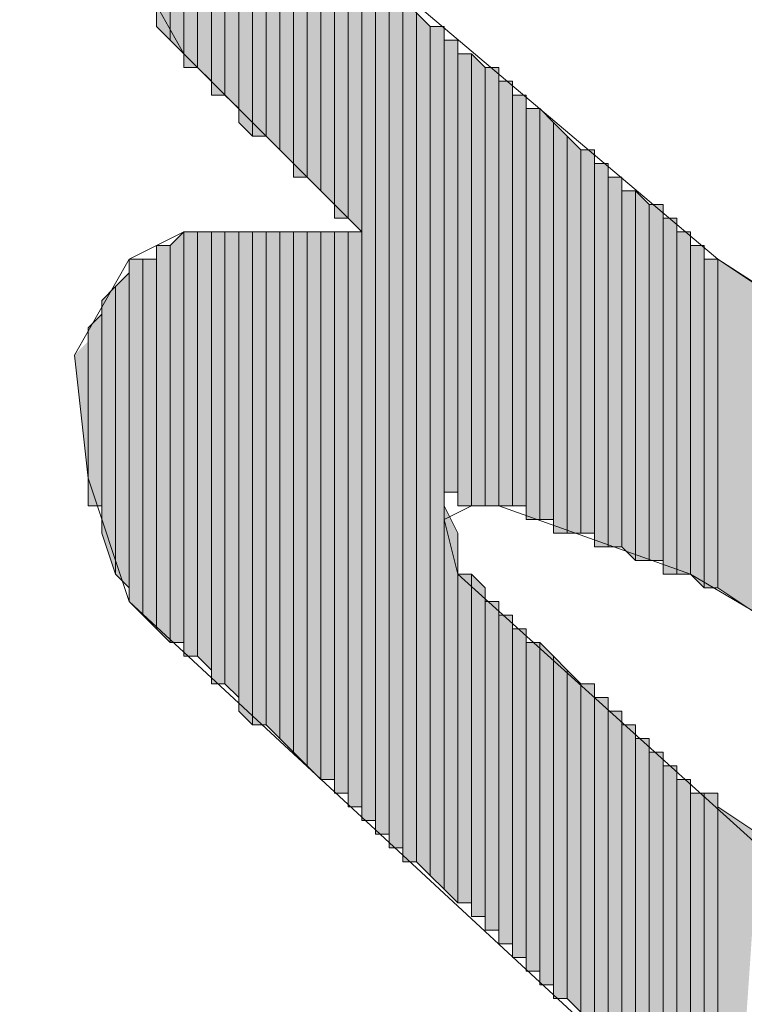
# Model space of a CAD drawing. Units: inches. Extents: x 0.8 to 20.2, y 1.1 to 28.6.
# Drawn here: x 1.3 to 1.4, y 7.2 to 7.4 of the extents above; entities that cross this region are included whole.
import ezdxf

# ---------------------------------------------------------------- set-up
doc = ezdxf.new("R2010")
doc.units = ezdxf.units.IN
doc.header["$MEASUREMENT"] = 0
doc.layers.add('Layer 1', color=7, linetype='Continuous')

msp = doc.modelspace()

# ---------------------------------------------------------------- hatches: boundary and pattern name
at = {"layer": 'Layer 1', "true_color": 0xffffff}
for points in [[(1.35467, 7.43656), (1.35255, 7.43656), (1.35255, 7.35401)], [(1.35467, 7.43656), (1.35467, 7.35189), (1.35255, 7.35401)], [(1.35678, 7.43656), (1.35467, 7.43656), (1.35467, 7.35189)], [(1.35678, 7.43656), (1.35678, 7.34977), (1.35467, 7.35189)], [(1.3589, 7.43656), (1.35678, 7.43656), (1.35678, 7.34766)], [(1.3589, 7.43656), (1.3589, 7.34766), (1.35678, 7.34766)], [(1.36102, 7.43656), (1.3589, 7.43656), (1.3589, 7.34766)], [(1.36102, 7.43656), (1.36102, 7.34554), (1.3589, 7.34766)], [(1.36313, 7.43656), (1.36102, 7.43656), (1.36102, 7.34342)], [(1.36313, 7.43656), (1.36313, 7.34342), (1.36102, 7.34342)], [(1.36525, 7.43656), (1.36313, 7.43656), (1.36313, 7.34342)], [(1.36525, 7.43656), (1.36525, 7.34131), (1.36313, 7.34342)], [(1.36737, 7.43656), (1.36525, 7.43656), (1.36525, 7.33919)], [(1.36737, 7.43656), (1.36737, 7.33707), (1.36525, 7.33919)], [(1.36948, 7.43656), (1.36737, 7.43656), (1.36737, 7.33707)], [(1.36948, 7.43656), (1.36948, 7.33707), (1.36737, 7.33707)], [(1.3716, 7.43656), (1.36948, 7.43656), (1.36948, 7.33707)], [(1.3716, 7.43656), (1.3716, 7.33496), (1.36948, 7.33707)], [(1.37372, 7.43656), (1.3716, 7.43656), (1.3716, 7.33496)], [(1.37372, 7.43656), (1.37372, 7.33284), (1.3716, 7.33496)], [(1.37583, 7.43656), (1.37372, 7.43656), (1.37372, 7.33072)], [(1.37583, 7.43656), (1.37583, 7.33072), (1.37372, 7.33072)], [(1.37795, 7.43656), (1.37583, 7.43656), (1.37583, 7.33072)], [(1.37795, 7.43656), (1.37795, 7.32861), (1.37583, 7.33072)], [(1.38007, 7.37306), (1.37795, 7.37306), (1.37795, 7.32861)], [(1.38007, 7.37306), (1.38007, 7.32649), (1.37795, 7.32861)], [(1.38218, 7.36882), (1.38007, 7.36882), (1.38007, 7.32437)], [(1.38218, 7.36882), (1.38218, 7.32437), (1.38007, 7.32437)], [(1.3843, 7.36459), (1.38218, 7.36459), (1.38218, 7.32437)], [(1.3843, 7.36459), (1.3843, 7.32226), (1.38218, 7.32437)], [(1.38642, 7.36247), (1.3843, 7.36247), (1.3843, 7.23124)], [(1.38642, 7.36247), (1.38642, 7.23124), (1.3843, 7.23124)], [(1.38853, 7.36036), (1.38642, 7.36036), (1.38642, 7.22912)], [(1.38853, 7.36036), (1.38853, 7.22912), (1.38642, 7.22912)], [(1.39065, 7.35824), (1.38853, 7.36036), (1.38853, 7.22701)], [(1.39065, 7.35824), (1.39065, 7.22701), (1.38853, 7.22701)], [(1.39277, 7.35612), (1.39065, 7.35824), (1.39065, 7.22489)], [(1.39277, 7.35612), (1.39277, 7.22489), (1.39065, 7.22489)], [(1.39488, 7.35401), (1.39277, 7.35612), (1.39277, 7.22489)], [(1.39488, 7.35401), (1.39488, 7.22277), (1.39277, 7.22489)], [(1.397, 7.35401), (1.39488, 7.35401), (1.39488, 7.22277)], [(1.397, 7.35401), (1.397, 7.22066), (1.39488, 7.22277)], [(1.39912, 7.35189), (1.397, 7.35189), (1.397, 7.28204)], [(1.39912, 7.35189), (1.39912, 7.28204), (1.397, 7.28204)], [(1.40123, 7.34977), (1.39912, 7.34977), (1.39912, 7.27992)], [(1.40123, 7.34977), (1.40123, 7.27992), (1.39912, 7.27992)], [(1.40335, 7.34766), (1.40123, 7.34977), (1.40123, 7.27992)], [(1.40335, 7.34766), (1.40335, 7.27992), (1.40123, 7.27992)], [(1.40547, 7.34766), (1.40335, 7.34766), (1.40335, 7.27992)], [(1.40547, 7.34766), (1.40547, 7.27992), (1.40335, 7.27992)], [(1.40758, 7.34554), (1.40547, 7.34554), (1.40547, 7.27992)], [(1.40758, 7.34554), (1.40758, 7.27992), (1.40547, 7.27992)], [(1.4097, 7.34342), (1.40758, 7.34342), (1.40758, 7.27992)], [(1.4097, 7.34342), (1.4097, 7.27992), (1.40758, 7.27992)], [(1.41182, 7.34131), (1.4097, 7.34131), (1.4097, 7.27781)], [(1.41182, 7.34131), (1.41182, 7.27781), (1.4097, 7.27781)], [(1.41393, 7.33919), (1.41182, 7.34131), (1.41182, 7.27781)], [(1.41393, 7.33919), (1.41393, 7.27781), (1.41182, 7.27781)], [(1.41605, 7.33707), (1.41393, 7.33919), (1.41393, 7.27569)], [(1.41605, 7.33707), (1.41605, 7.27569), (1.41393, 7.27569)], [(1.41817, 7.33496), (1.41605, 7.33707), (1.41605, 7.27569)], [(1.41817, 7.33496), (1.41817, 7.27569), (1.41605, 7.27569)], [(1.42028, 7.33496), (1.41817, 7.33496), (1.41817, 7.27569)], [(1.42028, 7.33496), (1.42028, 7.27569), (1.41817, 7.27569)], [(1.4224, 7.33284), (1.42028, 7.33284), (1.42028, 7.27357)], [(1.4224, 7.33284), (1.4224, 7.27357), (1.42028, 7.27357)], [(1.42452, 7.33072), (1.4224, 7.33072), (1.4224, 7.27357)], [(1.42452, 7.33072), (1.42452, 7.27357), (1.4224, 7.27357)], [(1.42663, 7.32861), (1.42452, 7.32861), (1.42452, 7.27357)], [(1.42663, 7.32861), (1.42663, 7.27146), (1.42452, 7.27357)], [(1.42875, 7.32649), (1.42663, 7.32861), (1.42663, 7.27146)], [(1.42875, 7.32649), (1.42875, 7.27146), (1.42663, 7.27146)], [(1.43087, 7.32649), (1.42875, 7.32649), (1.42875, 7.27146)], [(1.43087, 7.32649), (1.43087, 7.27146), (1.42875, 7.27146)], [(1.43298, 7.32437), (1.43087, 7.32437), (1.43087, 7.26934)], [(1.43298, 7.32437), (1.43298, 7.26934), (1.43087, 7.26934)], [(1.35678, 7.32226), (1.35467, 7.32014), (1.35467, 7.25876)], [(1.35678, 7.32226), (1.35678, 7.25876), (1.35467, 7.25876)], [(1.3589, 7.32226), (1.35678, 7.32226), (1.35678, 7.25664)], [(1.3589, 7.32226), (1.3589, 7.25664), (1.35678, 7.25664)], [(1.36102, 7.32226), (1.3589, 7.32226), (1.3589, 7.25664)], [(1.36102, 7.32226), (1.36102, 7.25452), (1.3589, 7.25664)], [(1.36313, 7.32226), (1.36102, 7.32226), (1.36102, 7.25241)], [(1.36313, 7.32226), (1.36313, 7.25241), (1.36102, 7.25241)], [(1.36525, 7.32226), (1.36313, 7.32226), (1.36313, 7.25241)], [(1.36525, 7.32226), (1.36525, 7.25029), (1.36313, 7.25241)], [(1.36737, 7.32226), (1.36525, 7.32226), (1.36525, 7.24817)], [(1.36737, 7.32226), (1.36737, 7.24606), (1.36525, 7.24817)], [(1.36948, 7.32226), (1.36737, 7.32226), (1.36737, 7.24606)], [(1.36948, 7.32226), (1.36948, 7.24606), (1.36737, 7.24606)], [(1.3716, 7.32226), (1.36948, 7.32226), (1.36948, 7.24606)], [(1.3716, 7.32226), (1.3716, 7.24394), (1.36948, 7.24606)], [(1.37372, 7.32226), (1.3716, 7.32226), (1.3716, 7.24394)], [(1.37372, 7.32226), (1.37372, 7.24182), (1.3716, 7.24394)], [(1.37583, 7.32226), (1.37372, 7.32226), (1.37372, 7.24182)], [(1.37583, 7.32226), (1.37583, 7.23971), (1.37372, 7.24182)], [(1.37795, 7.32226), (1.37583, 7.32226), (1.37583, 7.23971)], [(1.37795, 7.32226), (1.37795, 7.23759), (1.37583, 7.23971)], [(1.38007, 7.32226), (1.37795, 7.32226), (1.37795, 7.23759)], [(1.38007, 7.32226), (1.38007, 7.23759), (1.37795, 7.23759)], [(1.38218, 7.32226), (1.38007, 7.32226), (1.38007, 7.23547)], [(1.38218, 7.32226), (1.38218, 7.23547), (1.38007, 7.23547)], [(1.3843, 7.32226), (1.38218, 7.32226), (1.38218, 7.23336)], [(1.3843, 7.32226), (1.3843, 7.23336), (1.38218, 7.23336)], [(1.4351, 7.32226), (1.43298, 7.32226), (1.43298, 7.26934)], [(1.4351, 7.32226), (1.4351, 7.26934), (1.43298, 7.26934)], [(1.35467, 7.32014), (1.35255, 7.32014), (1.35255, 7.26087)], [(1.35467, 7.32014), (1.35467, 7.25876), (1.35255, 7.26087)], [(1.43722, 7.32014), (1.4351, 7.32014), (1.4351, 7.26934)], [(1.43722, 7.32014), (1.43722, 7.26722), (1.4351, 7.26934)], [(1.35043, 7.31802), (1.34832, 7.31802), (1.34832, 7.26511)], [(1.35043, 7.31802), (1.35043, 7.26299), (1.34832, 7.26511)], [(1.35255, 7.31802), (1.35043, 7.31802), (1.35043, 7.26299)], [(1.35255, 7.31802), (1.35255, 7.26087), (1.35043, 7.26299)], [(1.43933, 7.31802), (1.43722, 7.31802), (1.43722, 7.26722)], [(1.43933, 7.31802), (1.43933, 7.26722), (1.43722, 7.26722)], [(1.44568, 7.31379), (1.43933, 7.31802), (1.43933, 7.26722)], [(1.34832, 7.31591), (1.3462, 7.31379), (1.3462, 7.26934)], [(1.34832, 7.31591), (1.34832, 7.26722), (1.3462, 7.26934)], [(1.3462, 7.31379), (1.34408, 7.31167), (1.34408, 7.27569)], [(1.3462, 7.31379), (1.3462, 7.26934), (1.34408, 7.27569)], [(1.44568, 7.31379), (1.44568, 7.26299), (1.43933, 7.26722)], [(1.34408, 7.30956), (1.34197, 7.30744), (1.34197, 7.27992)], [(1.34408, 7.30956), (1.34408, 7.27992), (1.34197, 7.27992)], [(1.34197, 7.30532), (1.34197, 7.28416), (1.33985, 7.30321)], [(1.39912, 7.27569), (1.397, 7.27992), (1.397, 7.22066)], [(1.39912, 7.27569), (1.39912, 7.21854), (1.397, 7.22066)], [(1.40123, 7.26934), (1.39912, 7.26934), (1.39912, 7.21854)], [(1.40123, 7.26934), (1.40123, 7.21854), (1.39912, 7.21854)], [(1.40335, 7.26722), (1.40123, 7.26934), (1.40123, 7.21642)], [(1.40335, 7.26722), (1.40335, 7.21642), (1.40123, 7.21642)], [(1.40547, 7.26511), (1.40335, 7.26511), (1.40335, 7.21431)], [(1.40547, 7.26511), (1.40547, 7.21431), (1.40335, 7.21431)], [(1.40758, 7.26299), (1.40547, 7.26299), (1.40547, 7.21219)], [(1.40758, 7.26299), (1.40758, 7.21219), (1.40547, 7.21219)], [(1.4097, 7.26087), (1.40758, 7.26087), (1.40758, 7.21007)], [(1.4097, 7.26087), (1.4097, 7.21007), (1.40758, 7.21007)], [(1.41182, 7.25876), (1.4097, 7.25876), (1.4097, 7.20796)], [(1.41182, 7.25876), (1.41182, 7.20796), (1.4097, 7.20796)], [(1.41393, 7.25664), (1.41182, 7.25876), (1.41182, 7.20584)], [(1.41393, 7.25664), (1.41393, 7.20584), (1.41182, 7.20584)], [(1.41605, 7.25452), (1.41393, 7.25664), (1.41393, 7.20372)], [(1.41605, 7.25452), (1.41605, 7.20372), (1.41393, 7.20372)], [(1.41817, 7.25241), (1.41605, 7.25452), (1.41605, 7.20372)], [(1.41817, 7.25241), (1.41817, 7.20161), (1.41605, 7.20372)], [(1.42028, 7.25241), (1.41817, 7.25241), (1.41817, 7.20161)], [(1.42028, 7.25241), (1.42028, 7.19949), (1.41817, 7.20161)], [(1.4224, 7.25029), (1.42028, 7.25029), (1.42028, 7.19949)], [(1.4224, 7.25029), (1.4224, 7.19737), (1.42028, 7.19949)], [(1.42452, 7.24817), (1.4224, 7.24817), (1.4224, 7.19737)], [(1.42452, 7.24817), (1.42452, 7.19526), (1.4224, 7.19737)], [(1.42663, 7.24606), (1.42452, 7.24606), (1.42452, 7.19526)], [(1.42663, 7.24606), (1.42663, 7.19314), (1.42452, 7.19526)], [(1.42875, 7.24394), (1.42663, 7.24394), (1.42663, 7.19314)], [(1.42875, 7.24394), (1.42875, 7.19314), (1.42663, 7.19314)], [(1.43087, 7.24182), (1.42875, 7.24182), (1.42875, 7.19102)], [(1.43087, 7.24182), (1.43087, 7.19102), (1.42875, 7.19102)], [(1.43298, 7.23971), (1.43087, 7.23971), (1.43087, 7.18891)], [(1.43298, 7.23971), (1.43298, 7.18891), (1.43087, 7.18891)], [(1.4351, 7.23759), (1.43298, 7.23759), (1.43298, 7.18679)], [(1.4351, 7.23759), (1.4351, 7.18679), (1.43298, 7.18679)], [(1.43722, 7.23547), (1.4351, 7.23547), (1.4351, 7.13599)], [(1.43722, 7.23547), (1.43722, 7.13599), (1.4351, 7.13599)], [(1.43933, 7.23547), (1.43722, 7.23547), (1.43722, 7.13599)], [(1.43933, 7.23547), (1.43933, 7.13599), (1.43722, 7.13599)], [(1.44568, 7.22912), (1.43933, 7.23336), (1.43933, 7.13599)]]:
    msp.add_hatch(color=7, dxfattribs=at).paths.add_polyline_path(points)

# ---------------------------------------------------------------- linework, layer by layer
at = {"layer": 'Layer 1', "color": 7, "lineweight": 13, "true_color": 0xffffff}
for points in [[(1.4351, 7.18467), (1.34832, 7.26511), (1.34197, 7.28416), (1.33985, 7.30321), (1.34832, 7.31802), (1.35678, 7.32226), (1.3843, 7.32226), (1.35678, 7.34977), (1.33773, 7.38364), (1.33138, 7.40057), (1.33138, 7.41539), (1.33985, 7.42809), (1.35678, 7.43656), (1.397, 7.43656), (1.3716, 7.46831), (1.35467, 7.50006), (1.35043, 7.53604), (1.35255, 7.56567), (1.36102, 7.57414), (1.36948, 7.58261), (1.3843, 7.58261), (1.40335, 7.58049)], [(1.39277, 7.38576), (1.42875, 7.37306), (1.46262, 7.35612), (1.49225, 7.33284), (1.51765, 7.30109), (1.51977, 7.29051), (1.52188, 7.28204), (1.51553, 7.27569), (1.4986, 7.27992), (1.43933, 7.31802), (1.3843, 7.36459), (1.37795, 7.37306), (1.37795, 7.38152), (1.3843, 7.38576), (1.39277, 7.38576)], [(1.54305, 7.19526), (1.50918, 7.22277), (1.47108, 7.24817), (1.4351, 7.26934), (1.40547, 7.27992), (1.40123, 7.27992), (1.397, 7.27781), (1.39912, 7.26934), (1.55152, 7.13176)]]:
    msp.add_lwpolyline(points, dxfattribs=at)
at = {"layer": 'Layer 1', "lineweight": 0}
for points in [[(1.35467, 7.43656), (1.35255, 7.43656), (1.35255, 7.35401)], [(1.35467, 7.43656), (1.35467, 7.35189), (1.35255, 7.35401)], [(1.35255, 7.43656), (1.35255, 7.35401), (1.35255, 7.35612)], [(1.35678, 7.43656), (1.35467, 7.43656), (1.35467, 7.35189)], [(1.35678, 7.43656), (1.35678, 7.34977), (1.35467, 7.35189)], [(1.35467, 7.43656), (1.35467, 7.35189)], [(1.35467, 7.43656), (1.35467, 7.35189)], [(1.35467, 7.43656), (1.35467, 7.35189)], [(1.35467, 7.43656), (1.35467, 7.35189)], [(1.3589, 7.43656), (1.35678, 7.43656), (1.35678, 7.34766)], [(1.3589, 7.43656), (1.3589, 7.34766), (1.35678, 7.34766)], [(1.35678, 7.43656), (1.35678, 7.34766)], [(1.35678, 7.43656), (1.35678, 7.34766)], [(1.35678, 7.43656), (1.35678, 7.34977)], [(1.35678, 7.43656), (1.35678, 7.34766), (1.35678, 7.34977)], [(1.35678, 7.43656), (1.35678, 7.34977)], [(1.35678, 7.43656), (1.35678, 7.34977)], [(1.36102, 7.43656), (1.3589, 7.43656), (1.3589, 7.34766)], [(1.36102, 7.43656), (1.36102, 7.34554), (1.3589, 7.34766)], [(1.3589, 7.43656), (1.3589, 7.34766)], [(1.3589, 7.43656), (1.3589, 7.34766)], [(1.36313, 7.43656), (1.36102, 7.43656), (1.36102, 7.34342)], [(1.36313, 7.43656), (1.36313, 7.34342), (1.36102, 7.34342)], [(1.36102, 7.43656), (1.36102, 7.34554)], [(1.36102, 7.43656), (1.36102, 7.34342), (1.36102, 7.34554)], [(1.36525, 7.43656), (1.36313, 7.43656), (1.36313, 7.34342)], [(1.36525, 7.43656), (1.36525, 7.34131), (1.36313, 7.34342)], [(1.36737, 7.43656), (1.36525, 7.43656), (1.36525, 7.33919)], [(1.36737, 7.43656), (1.36737, 7.33707), (1.36525, 7.33919)], [(1.36525, 7.43656), (1.36525, 7.33919)], [(1.36525, 7.43656), (1.36525, 7.33919)], [(1.36525, 7.43656), (1.36525, 7.34131)], [(1.36525, 7.43656), (1.36525, 7.33919), (1.36525, 7.34131)], [(1.36525, 7.43656), (1.36525, 7.34131)], [(1.36525, 7.43656), (1.36525, 7.34131)], [(1.36525, 7.43656), (1.36525, 7.34131)], [(1.36525, 7.43656), (1.36525, 7.34131)], [(1.36525, 7.43656), (1.36525, 7.34131)], [(1.36525, 7.43656), (1.36525, 7.34131)], [(1.36948, 7.43656), (1.36737, 7.43656), (1.36737, 7.33707)], [(1.36948, 7.43656), (1.36948, 7.33707), (1.36737, 7.33707)], [(1.3716, 7.43656), (1.36948, 7.43656), (1.36948, 7.33707)], [(1.3716, 7.43656), (1.3716, 7.33496), (1.36948, 7.33707)], [(1.36948, 7.43656), (1.36948, 7.33707)], [(1.36948, 7.43656), (1.36948, 7.33707)], [(1.36948, 7.43656), (1.36948, 7.33707)], [(1.36948, 7.43656), (1.36948, 7.33707)], [(1.37372, 7.43656), (1.3716, 7.43656), (1.3716, 7.33496)], [(1.37372, 7.43656), (1.37372, 7.33284), (1.3716, 7.33496)], [(1.37583, 7.43656), (1.37372, 7.43656), (1.37372, 7.33072)], [(1.37583, 7.43656), (1.37583, 7.33072), (1.37372, 7.33072)], [(1.37372, 7.43656), (1.37372, 7.33284)], [(1.37372, 7.43656), (1.37372, 7.33072), (1.37372, 7.33284)], [(1.37372, 7.43656), (1.37372, 7.33284)], [(1.37372, 7.43656), (1.37372, 7.33284)], [(1.37795, 7.43656), (1.37583, 7.43656), (1.37583, 7.33072)], [(1.37795, 7.43656), (1.37795, 7.32861), (1.37583, 7.33072)], [(1.37583, 7.43656), (1.37583, 7.33072)], [(1.37583, 7.43656), (1.37583, 7.33072)], [(1.37583, 7.43656), (1.37583, 7.33072)], [(1.37583, 7.43656), (1.37583, 7.33072)], [(1.37583, 7.43656), (1.37583, 7.33072)], [(1.37583, 7.43656), (1.37583, 7.33072)], [(1.37583, 7.43656), (1.37583, 7.33072)], [(1.37583, 7.43656), (1.37583, 7.33072)], [(1.37795, 7.43656), (1.37795, 7.32861)], [(1.37795, 7.43656), (1.37795, 7.32861)], [(1.37795, 7.43656), (1.37795, 7.32861)], [(1.37795, 7.43656), (1.37795, 7.32861)], [(1.37795, 7.43656), (1.37795, 7.32861)], [(1.37795, 7.43656), (1.37795, 7.32861)], [(1.38007, 7.37306), (1.37795, 7.37306), (1.37795, 7.32861)], [(1.38007, 7.37306), (1.38007, 7.32649), (1.37795, 7.32861)], [(1.37795, 7.37306), (1.37795, 7.32861)], [(1.37795, 7.37306), (1.37795, 7.32861)], [(1.38007, 7.37094), (1.38007, 7.37306), (1.38007, 7.32649)], [(1.38007, 7.36882), (1.38007, 7.37094), (1.38007, 7.32649)], [(1.38007, 7.37094), (1.38007, 7.32649)], [(1.38007, 7.37094), (1.38007, 7.32649)], [(1.38007, 7.37094), (1.38007, 7.32649)], [(1.38218, 7.36882), (1.38007, 7.36882), (1.38007, 7.32437)], [(1.38218, 7.36882), (1.38218, 7.32437), (1.38007, 7.32437)], [(1.38007, 7.36882), (1.38007, 7.32437), (1.38007, 7.32649)], [(1.38218, 7.36671), (1.38218, 7.36882), (1.38218, 7.32437)], [(1.38218, 7.36459), (1.38218, 7.36671), (1.38218, 7.32437)], [(1.38218, 7.36671), (1.38218, 7.32437)], [(1.3843, 7.36459), (1.38218, 7.36459), (1.38218, 7.32437)], [(1.3843, 7.36459), (1.3843, 7.32226), (1.38218, 7.32437)], [(1.38218, 7.36459), (1.38218, 7.32437)], [(1.3843, 7.36247), (1.3843, 7.36459), (1.3843, 7.32226)], [(1.3843, 7.36459), (1.3843, 7.32226)], [(1.3843, 7.36459), (1.3843, 7.32226)], [(1.3843, 7.36459), (1.3843, 7.32226)], [(1.3843, 7.36459), (1.3843, 7.32226)], [(1.3843, 7.36459), (1.3843, 7.32226)], [(1.3843, 7.36459), (1.3843, 7.32226)], [(1.38642, 7.36247), (1.3843, 7.36247), (1.3843, 7.23124)], [(1.38642, 7.36247), (1.38642, 7.23124), (1.3843, 7.23124)], [(1.3843, 7.36247), (1.3843, 7.32226)], [(1.3843, 7.36247), (1.3843, 7.32226)], [(1.3843, 7.36247), (1.3843, 7.32226)], [(1.38642, 7.36036), (1.38642, 7.36247), (1.38642, 7.23124)], [(1.38642, 7.36247), (1.38642, 7.23124)], [(1.38642, 7.36247), (1.38642, 7.23124)], [(1.38642, 7.36247), (1.38642, 7.23124)], [(1.38642, 7.36247), (1.38642, 7.23124)], [(1.38853, 7.36036), (1.38642, 7.36036), (1.38642, 7.22912)], [(1.38853, 7.36036), (1.38853, 7.22912), (1.38642, 7.22912)], [(1.38642, 7.36036), (1.38642, 7.22912), (1.38642, 7.23124)], [(1.39065, 7.35824), (1.38853, 7.36036), (1.38853, 7.22701)], [(1.38853, 7.36036), (1.38853, 7.22912)], [(1.38853, 7.36036), (1.38853, 7.22701), (1.38853, 7.22912)], [(1.39065, 7.35824), (1.39065, 7.22701), (1.38853, 7.22701)], [(1.39277, 7.35612), (1.39065, 7.35824), (1.39065, 7.22489)], [(1.39065, 7.35824), (1.39065, 7.22701)], [(1.39065, 7.35824), (1.39065, 7.22489), (1.39065, 7.22701)], [(1.39065, 7.35824), (1.39065, 7.22701)], [(1.39065, 7.35824), (1.39065, 7.22701)], [(1.39065, 7.35824), (1.39065, 7.22701)], [(1.39065, 7.35824), (1.39065, 7.22701)], [(1.39065, 7.35824), (1.39065, 7.22701)], [(1.39065, 7.35824), (1.39065, 7.22701)], [(1.39277, 7.35612), (1.39277, 7.22489), (1.39065, 7.22489)], [(1.39488, 7.35401), (1.39277, 7.35612), (1.39277, 7.22489)], [(1.39277, 7.35612), (1.39277, 7.22489)], [(1.39277, 7.35612), (1.39277, 7.22489)], [(1.39277, 7.35612), (1.39277, 7.22489)], [(1.39277, 7.35612), (1.39277, 7.22489)], [(1.39277, 7.35612), (1.39277, 7.22489)], [(1.39277, 7.35612), (1.39277, 7.22489)], [(1.39277, 7.35612), (1.39277, 7.22489)], [(1.39277, 7.35612), (1.39277, 7.22489)], [(1.39488, 7.35401), (1.39488, 7.22277), (1.39277, 7.22489)], [(1.397, 7.35401), (1.39488, 7.35401), (1.39488, 7.22277)], [(1.397, 7.35401), (1.397, 7.22066), (1.39488, 7.22277)], [(1.39488, 7.35401), (1.39488, 7.22277)], [(1.39488, 7.35401), (1.39488, 7.22277)], [(1.397, 7.35189), (1.397, 7.35401), (1.397, 7.22066)], [(1.397, 7.35401), (1.397, 7.22066)], [(1.397, 7.35401), (1.397, 7.22066)], [(1.397, 7.35401), (1.397, 7.22066)], [(1.397, 7.35401), (1.397, 7.22066)], [(1.39912, 7.35189), (1.397, 7.35189), (1.397, 7.28204)], [(1.39912, 7.35189), (1.39912, 7.28204), (1.397, 7.28204)], [(1.397, 7.35189), (1.397, 7.28204)], [(1.397, 7.35189), (1.397, 7.28204)], [(1.397, 7.35189), (1.397, 7.22066)], [(1.39912, 7.34977), (1.39912, 7.35189), (1.39912, 7.28204)], [(1.39912, 7.35189), (1.39912, 7.28204)], [(1.39912, 7.35189), (1.39912, 7.28204)], [(1.39912, 7.35189), (1.39912, 7.28204)], [(1.39912, 7.35189), (1.39912, 7.28204)], [(1.39912, 7.35189), (1.39912, 7.28204)], [(1.39912, 7.35189), (1.39912, 7.28204)], [(1.40123, 7.34977), (1.39912, 7.34977), (1.39912, 7.27992)], [(1.40123, 7.34977), (1.40123, 7.27992), (1.39912, 7.27992)], [(1.39912, 7.34977), (1.39912, 7.27992), (1.39912, 7.28204)], [(1.40335, 7.34766), (1.40123, 7.34977), (1.40123, 7.27992)], [(1.40123, 7.34977), (1.40123, 7.27992)], [(1.40123, 7.34977), (1.40123, 7.27992)], [(1.40335, 7.34766), (1.40335, 7.27992), (1.40123, 7.27992)], [(1.40547, 7.34766), (1.40335, 7.34766), (1.40335, 7.27992)], [(1.40547, 7.34766), (1.40547, 7.27992), (1.40335, 7.27992)], [(1.40335, 7.34766), (1.40335, 7.27992)], [(1.40335, 7.34766), (1.40335, 7.27992)], [(1.40335, 7.34766), (1.40335, 7.27992)], [(1.40335, 7.34766), (1.40335, 7.27992)], [(1.40335, 7.34766), (1.40335, 7.27992)], [(1.40335, 7.34766), (1.40335, 7.27992)], [(1.40547, 7.34554), (1.40547, 7.34766), (1.40547, 7.27992)], [(1.40758, 7.34554), (1.40547, 7.34554), (1.40547, 7.27992)], [(1.40758, 7.34554), (1.40758, 7.27992), (1.40547, 7.27992)], [(1.40547, 7.34554), (1.40547, 7.27992)], [(1.40547, 7.34554), (1.40547, 7.27992)], [(1.40547, 7.34554), (1.40547, 7.27992)], [(1.40547, 7.34554), (1.40547, 7.27992)], [(1.40547, 7.34554), (1.40547, 7.27992)], [(1.40758, 7.34342), (1.40758, 7.34554), (1.40758, 7.27992)], [(1.40758, 7.34554), (1.40758, 7.27992)], [(1.40758, 7.34554), (1.40758, 7.27992)], [(1.40758, 7.34554), (1.40758, 7.27992)], [(1.40758, 7.34554), (1.40758, 7.27992)], [(1.4097, 7.34342), (1.40758, 7.34342), (1.40758, 7.27992)], [(1.4097, 7.34342), (1.4097, 7.27992), (1.40758, 7.27992)], [(1.40758, 7.34342), (1.40758, 7.27992)], [(1.40758, 7.34342), (1.40758, 7.27992)], [(1.40758, 7.34342), (1.40758, 7.27992)], [(1.4097, 7.34131), (1.4097, 7.34342), (1.4097, 7.27781)], [(1.4097, 7.34342), (1.4097, 7.27992)], [(1.4097, 7.34342), (1.4097, 7.27781), (1.4097, 7.27992)], [(1.4097, 7.34342), (1.4097, 7.27992)], [(1.4097, 7.34342), (1.4097, 7.27992)], [(1.41182, 7.34131), (1.4097, 7.34131), (1.4097, 7.27781)], [(1.41182, 7.34131), (1.41182, 7.27781), (1.4097, 7.27781)], [(1.4097, 7.34131), (1.4097, 7.27781)], [(1.4097, 7.34131), (1.4097, 7.27781)], [(1.4097, 7.34131), (1.4097, 7.27781)], [(1.4097, 7.34131), (1.4097, 7.27781)], [(1.4097, 7.34131), (1.4097, 7.27781)], [(1.41393, 7.33919), (1.41182, 7.34131), (1.41182, 7.27781)], [(1.41182, 7.34131), (1.41182, 7.27781)], [(1.41182, 7.34131), (1.41182, 7.27781)], [(1.41182, 7.34131), (1.41182, 7.27781)], [(1.41182, 7.34131), (1.41182, 7.27781)], [(1.41393, 7.33919), (1.41393, 7.27781), (1.41182, 7.27781)], [(1.41605, 7.33707), (1.41393, 7.33919), (1.41393, 7.27569)], [(1.41393, 7.33919), (1.41393, 7.27781)], [(1.41393, 7.33919), (1.41393, 7.27569), (1.41393, 7.27781)], [(1.41393, 7.33919), (1.41393, 7.27781)], [(1.41393, 7.33919), (1.41393, 7.27781)], [(1.41393, 7.33919), (1.41393, 7.27781)], [(1.41393, 7.33919), (1.41393, 7.27781)], [(1.41605, 7.33707), (1.41605, 7.27569), (1.41393, 7.27569)], [(1.41817, 7.33496), (1.41605, 7.33707), (1.41605, 7.27569)], [(1.41605, 7.33707), (1.41605, 7.27569)], [(1.41605, 7.33707), (1.41605, 7.27569)], [(1.41605, 7.33707), (1.41605, 7.27569)], [(1.41605, 7.33707), (1.41605, 7.27569)], [(1.41817, 7.33496), (1.41817, 7.27569), (1.41605, 7.27569)], [(1.42028, 7.33496), (1.41817, 7.33496), (1.41817, 7.27569)], [(1.42028, 7.33496), (1.42028, 7.27569), (1.41817, 7.27569)], [(1.41817, 7.33496), (1.41817, 7.27569)], [(1.41817, 7.33496), (1.41817, 7.27569)], [(1.42028, 7.33284), (1.42028, 7.33496), (1.42028, 7.27569)], [(1.4224, 7.33284), (1.42028, 7.33284), (1.42028, 7.27357)], [(1.4224, 7.33284), (1.4224, 7.27357), (1.42028, 7.27357)], [(1.42028, 7.33284), (1.42028, 7.27357), (1.42028, 7.27569)], [(1.4224, 7.33072), (1.4224, 7.33284), (1.4224, 7.27357)], [(1.4224, 7.33284), (1.4224, 7.27357)], [(1.4224, 7.33284), (1.4224, 7.27357)], [(1.42452, 7.33072), (1.4224, 7.33072), (1.4224, 7.27357)], [(1.42452, 7.33072), (1.42452, 7.27357), (1.4224, 7.27357)], [(1.4224, 7.33072), (1.4224, 7.27357)], [(1.4224, 7.33072), (1.4224, 7.27357)], [(1.4224, 7.33072), (1.4224, 7.27357)], [(1.42452, 7.32861), (1.42452, 7.33072), (1.42452, 7.27357)], [(1.42452, 7.33072), (1.42452, 7.27357)], [(1.42452, 7.33072), (1.42452, 7.27357)], [(1.42663, 7.32861), (1.42452, 7.32861), (1.42452, 7.27357)], [(1.42663, 7.32861), (1.42663, 7.27146), (1.42452, 7.27357)], [(1.42452, 7.32861), (1.42452, 7.27357)], [(1.42875, 7.32649), (1.42663, 7.32861), (1.42663, 7.27146)], [(1.42663, 7.32861), (1.42663, 7.27146)], [(1.42663, 7.32861), (1.42663, 7.27146)], [(1.42663, 7.32861), (1.42663, 7.27146)], [(1.42663, 7.32861), (1.42663, 7.27146)], [(1.42875, 7.32649), (1.42875, 7.27146), (1.42663, 7.27146)], [(1.43087, 7.32649), (1.42875, 7.32649), (1.42875, 7.27146)], [(1.43087, 7.32649), (1.43087, 7.27146), (1.42875, 7.27146)], [(1.42875, 7.32649), (1.42875, 7.27146)], [(1.42875, 7.32649), (1.42875, 7.27146)], [(1.42875, 7.32649), (1.42875, 7.27146)], [(1.42875, 7.32649), (1.42875, 7.27146)], [(1.43087, 7.32437), (1.43087, 7.32649), (1.43087, 7.27146)], [(1.43298, 7.32437), (1.43087, 7.32437), (1.43087, 7.26934)], [(1.43298, 7.32437), (1.43298, 7.26934), (1.43087, 7.26934)], [(1.43087, 7.32437), (1.43087, 7.26934)], [(1.43087, 7.32437), (1.43087, 7.26934)], [(1.43087, 7.32437), (1.43087, 7.27146)], [(1.43087, 7.32437), (1.43087, 7.26934), (1.43087, 7.27146)], [(1.43087, 7.32437), (1.43087, 7.27146)], [(1.43087, 7.32437), (1.43087, 7.27146)], [(1.43087, 7.32437), (1.43087, 7.27146)], [(1.43298, 7.32226), (1.43298, 7.32437), (1.43298, 7.26934)], [(1.35678, 7.32226), (1.35467, 7.32014), (1.35467, 7.25876)], [(1.35678, 7.32226), (1.35678, 7.25876), (1.35467, 7.25876)], [(1.3589, 7.32226), (1.35678, 7.32226), (1.35678, 7.25664)], [(1.3589, 7.32226), (1.3589, 7.25664), (1.35678, 7.25664)], [(1.35678, 7.32226), (1.35678, 7.25664)], [(1.35678, 7.32226), (1.35678, 7.25664)], [(1.35678, 7.32226), (1.35678, 7.25664)], [(1.35678, 7.32226), (1.35678, 7.25664)], [(1.35678, 7.32226), (1.35678, 7.25876)], [(1.35678, 7.32226), (1.35678, 7.25664), (1.35678, 7.25876)], [(1.36102, 7.32226), (1.3589, 7.32226), (1.3589, 7.25664)], [(1.36102, 7.32226), (1.36102, 7.25452), (1.3589, 7.25664)], [(1.3589, 7.32226), (1.3589, 7.25664)], [(1.3589, 7.32226), (1.3589, 7.25664)], [(1.36313, 7.32226), (1.36102, 7.32226), (1.36102, 7.25241)], [(1.36313, 7.32226), (1.36313, 7.25241), (1.36102, 7.25241)], [(1.36102, 7.32226), (1.36102, 7.25452)], [(1.36102, 7.32226), (1.36102, 7.25241), (1.36102, 7.25452)], [(1.36525, 7.32226), (1.36313, 7.32226), (1.36313, 7.25241)], [(1.36525, 7.32226), (1.36525, 7.25029), (1.36313, 7.25241)], [(1.36737, 7.32226), (1.36525, 7.32226), (1.36525, 7.24817)], [(1.36737, 7.32226), (1.36737, 7.24606), (1.36525, 7.24817)], [(1.36525, 7.32226), (1.36525, 7.24817)], [(1.36525, 7.32226), (1.36525, 7.24817)], [(1.36525, 7.32226), (1.36525, 7.25029)], [(1.36525, 7.32226), (1.36525, 7.24817), (1.36525, 7.25029)], [(1.36525, 7.32226), (1.36525, 7.25029)], [(1.36525, 7.32226), (1.36525, 7.25029)], [(1.36525, 7.32226), (1.36525, 7.25029)], [(1.36525, 7.32226), (1.36525, 7.25029)], [(1.36525, 7.32226), (1.36525, 7.25029)], [(1.36525, 7.32226), (1.36525, 7.25029)], [(1.36948, 7.32226), (1.36737, 7.32226), (1.36737, 7.24606)], [(1.36948, 7.32226), (1.36948, 7.24606), (1.36737, 7.24606)], [(1.3716, 7.32226), (1.36948, 7.32226), (1.36948, 7.24606)], [(1.3716, 7.32226), (1.3716, 7.24394), (1.36948, 7.24606)], [(1.36948, 7.32226), (1.36948, 7.24606)], [(1.36948, 7.32226), (1.36948, 7.24606)], [(1.36948, 7.32226), (1.36948, 7.24606)], [(1.36948, 7.32226), (1.36948, 7.24606)], [(1.37372, 7.32226), (1.3716, 7.32226), (1.3716, 7.24394)], [(1.37372, 7.32226), (1.37372, 7.24182), (1.3716, 7.24394)], [(1.37583, 7.32226), (1.37372, 7.32226), (1.37372, 7.24182)], [(1.37583, 7.32226), (1.37583, 7.23971), (1.37372, 7.24182)], [(1.37372, 7.32226), (1.37372, 7.24182)], [(1.37372, 7.32226), (1.37372, 7.24182)], [(1.37372, 7.32226), (1.37372, 7.24182)], [(1.37372, 7.32226), (1.37372, 7.24182)], [(1.37795, 7.32226), (1.37583, 7.32226), (1.37583, 7.23971)], [(1.37795, 7.32226), (1.37795, 7.23759), (1.37583, 7.23971)], [(1.37583, 7.32226), (1.37583, 7.23971)], [(1.37583, 7.32226), (1.37583, 7.23971)], [(1.37583, 7.32226), (1.37583, 7.23971)], [(1.37583, 7.32226), (1.37583, 7.23971)], [(1.37583, 7.32226), (1.37583, 7.23971)], [(1.37583, 7.32226), (1.37583, 7.23971)], [(1.37583, 7.32226), (1.37583, 7.23971)], [(1.37583, 7.32226), (1.37583, 7.23971)], [(1.38007, 7.32226), (1.37795, 7.32226), (1.37795, 7.23759)], [(1.38007, 7.32226), (1.38007, 7.23759), (1.37795, 7.23759)], [(1.37795, 7.32226), (1.37795, 7.23759)], [(1.37795, 7.32226), (1.37795, 7.23759)], [(1.37795, 7.32226), (1.37795, 7.23759)], [(1.37795, 7.32226), (1.37795, 7.23759)], [(1.37795, 7.32226), (1.37795, 7.23759)], [(1.37795, 7.32226), (1.37795, 7.23759)], [(1.37795, 7.32226), (1.37795, 7.23759)], [(1.37795, 7.32226), (1.37795, 7.23759)], [(1.38218, 7.32226), (1.38007, 7.32226), (1.38007, 7.23547)], [(1.38218, 7.32226), (1.38218, 7.23547), (1.38007, 7.23547)], [(1.38007, 7.32226), (1.38007, 7.23547)], [(1.38007, 7.32226), (1.38007, 7.23547)], [(1.38007, 7.32226), (1.38007, 7.23547)], [(1.38007, 7.32226), (1.38007, 7.23547)], [(1.38007, 7.32226), (1.38007, 7.23759)], [(1.38007, 7.32226), (1.38007, 7.23547), (1.38007, 7.23759)], [(1.3843, 7.32226), (1.38218, 7.32226), (1.38218, 7.23336)], [(1.3843, 7.32226), (1.3843, 7.23336), (1.38218, 7.23336)], [(1.38218, 7.32226), (1.38218, 7.23336)], [(1.38218, 7.32226), (1.38218, 7.23336)], [(1.38218, 7.32226), (1.38218, 7.23547)], [(1.38218, 7.32226), (1.38218, 7.23336), (1.38218, 7.23547)], [(1.3843, 7.32226), (1.3843, 7.23124)], [(1.3843, 7.32226), (1.3843, 7.23124)], [(1.3843, 7.32226), (1.3843, 7.23124)], [(1.3843, 7.32226), (1.3843, 7.23124)], [(1.3843, 7.32226), (1.3843, 7.23336)], [(1.3843, 7.32226), (1.3843, 7.23124), (1.3843, 7.23336)], [(1.3843, 7.32226), (1.3843, 7.23336)], [(1.3843, 7.32226), (1.3843, 7.23336)], [(1.3843, 7.32226), (1.3843, 7.23336)], [(1.3843, 7.32226), (1.3843, 7.23336)], [(1.4351, 7.32226), (1.43298, 7.32226), (1.43298, 7.26934)], [(1.4351, 7.32226), (1.4351, 7.26934), (1.43298, 7.26934)], [(1.43298, 7.32226), (1.43298, 7.26934)], [(1.43298, 7.32226), (1.43298, 7.26934)], [(1.43298, 7.32226), (1.43298, 7.26934)], [(1.43298, 7.32226), (1.43298, 7.26934)], [(1.43298, 7.32226), (1.43298, 7.26934)], [(1.4351, 7.32014), (1.4351, 7.32226), (1.4351, 7.26934)], [(1.4351, 7.32226), (1.4351, 7.26934)], [(1.4351, 7.32226), (1.4351, 7.26934)], [(1.4351, 7.32226), (1.4351, 7.26934)], [(1.4351, 7.32226), (1.4351, 7.26934)], [(1.35467, 7.32014), (1.35255, 7.32014), (1.35255, 7.26087)], [(1.35467, 7.32014), (1.35467, 7.25876), (1.35255, 7.26087)], [(1.35255, 7.32014), (1.35255, 7.26087)], [(1.35255, 7.32014), (1.35255, 7.26087)], [(1.35255, 7.32014), (1.35255, 7.26087)], [(1.35255, 7.32014), (1.35255, 7.26087)], [(1.35255, 7.32014), (1.35255, 7.26087)], [(1.35255, 7.32014), (1.35255, 7.26087)], [(1.35255, 7.32014), (1.35255, 7.26087)], [(1.35255, 7.32014), (1.35255, 7.26087)], [(1.35467, 7.32014), (1.35467, 7.25876)], [(1.35467, 7.32014), (1.35467, 7.25876)], [(1.35467, 7.32014), (1.35467, 7.25876)], [(1.35467, 7.32014), (1.35467, 7.25876)], [(1.43722, 7.32014), (1.4351, 7.32014), (1.4351, 7.26934)], [(1.43722, 7.32014), (1.43722, 7.26722), (1.4351, 7.26934)], [(1.4351, 7.32014), (1.4351, 7.26934)], [(1.4351, 7.32014), (1.4351, 7.26934)], [(1.4351, 7.32014), (1.4351, 7.26934)], [(1.4351, 7.32014), (1.4351, 7.26934)], [(1.4351, 7.32014), (1.4351, 7.26934)], [(1.43722, 7.31802), (1.43722, 7.32014), (1.43722, 7.26722)], [(1.43722, 7.32014), (1.43722, 7.26722)], [(1.43722, 7.32014), (1.43722, 7.26722)], [(1.43722, 7.32014), (1.43722, 7.26722)], [(1.43722, 7.32014), (1.43722, 7.26722)], [(1.43722, 7.32014), (1.43722, 7.26722)], [(1.43722, 7.32014), (1.43722, 7.26722)], [(1.43722, 7.32014), (1.43722, 7.26722)], [(1.43722, 7.32014), (1.43722, 7.26722)], [(1.35043, 7.31802), (1.34832, 7.31802), (1.34832, 7.26511)], [(1.35043, 7.31802), (1.35043, 7.26299), (1.34832, 7.26511)], [(1.34832, 7.31802), (1.34832, 7.26722)], [(1.34832, 7.31802), (1.34832, 7.26511), (1.34832, 7.26722)], [(1.35255, 7.31802), (1.35043, 7.31802), (1.35043, 7.26299)], [(1.35255, 7.31802), (1.35255, 7.26087), (1.35043, 7.26299)], [(1.35043, 7.31802), (1.35043, 7.26299)], [(1.35043, 7.31802), (1.35043, 7.26299)], [(1.35043, 7.31802), (1.35043, 7.26299)], [(1.35043, 7.31802), (1.35043, 7.26299)], [(1.35043, 7.31802), (1.35043, 7.26299)], [(1.35043, 7.31802), (1.35043, 7.26299)], [(1.35043, 7.31802), (1.35043, 7.26299)], [(1.35043, 7.31802), (1.35043, 7.26299)], [(1.43933, 7.31802), (1.43722, 7.31802), (1.43722, 7.26722)], [(1.43933, 7.31802), (1.43933, 7.26722), (1.43722, 7.26722)], [(1.43722, 7.31802), (1.43722, 7.26722)], [(1.44568, 7.31379), (1.43933, 7.31802), (1.43933, 7.26722)], [(1.43933, 7.31802), (1.43933, 7.26722)], [(1.43933, 7.31802), (1.43933, 7.26722)], [(1.43933, 7.31802), (1.43933, 7.26722)], [(1.43933, 7.31802), (1.43933, 7.26722)], [(1.34832, 7.31591), (1.3462, 7.31379), (1.3462, 7.26934)], [(1.34832, 7.31591), (1.34832, 7.26722), (1.3462, 7.26934)], [(1.34832, 7.31591), (1.34832, 7.26722)], [(1.34832, 7.31591), (1.34832, 7.26722)], [(1.3462, 7.31379), (1.34408, 7.31167), (1.34408, 7.27569)], [(1.3462, 7.31379), (1.3462, 7.26934), (1.34408, 7.27569)], [(1.3462, 7.31379), (1.3462, 7.26934)], [(1.3462, 7.31379), (1.3462, 7.26934)], [(1.44568, 7.31379), (1.44568, 7.26299), (1.43933, 7.26722)], [(1.34408, 7.31167), (1.34408, 7.27992)], [(1.34408, 7.31167), (1.34408, 7.27569), (1.34408, 7.27992)], [(1.34408, 7.30956), (1.34197, 7.30744), (1.34197, 7.27992)], [(1.34408, 7.30956), (1.34408, 7.27992), (1.34197, 7.27992)], [(1.34197, 7.30744), (1.34197, 7.28416)], [(1.34197, 7.30744), (1.34197, 7.27992), (1.34197, 7.28416)], [(1.34197, 7.30532), (1.34197, 7.28416), (1.33985, 7.30321)], [(1.34197, 7.30532), (1.34197, 7.28416)], [(1.34197, 7.30532), (1.34197, 7.28416)], [(1.397, 7.27992), (1.397, 7.28204), (1.397, 7.22066)], [(1.39912, 7.27569), (1.397, 7.27992), (1.397, 7.22066)], [(1.397, 7.27992), (1.397, 7.22066)], [(1.39912, 7.27569), (1.39912, 7.21854), (1.397, 7.22066)], [(1.39912, 7.27357), (1.39912, 7.27569), (1.39912, 7.21854)], [(1.39912, 7.27146), (1.39912, 7.27357), (1.39912, 7.21854)], [(1.39912, 7.27357), (1.39912, 7.21854)], [(1.39912, 7.26934), (1.39912, 7.27146), (1.39912, 7.21854)], [(1.39912, 7.27146), (1.39912, 7.21854)], [(1.40123, 7.26934), (1.39912, 7.26934), (1.39912, 7.21854)], [(1.40123, 7.26934), (1.40123, 7.21854), (1.39912, 7.21854)], [(1.39912, 7.26934), (1.39912, 7.21854)], [(1.39912, 7.26934), (1.39912, 7.21854)], [(1.39912, 7.26934), (1.39912, 7.21854)], [(1.40335, 7.26722), (1.40123, 7.26934), (1.40123, 7.21642)], [(1.40123, 7.26934), (1.40123, 7.21854)], [(1.40123, 7.26934), (1.40123, 7.21642), (1.40123, 7.21854)], [(1.40335, 7.26722), (1.40335, 7.21642), (1.40123, 7.21642)], [(1.40335, 7.26511), (1.40335, 7.26722), (1.40335, 7.21431)], [(1.40335, 7.26722), (1.40335, 7.21431)], [(1.40335, 7.26722), (1.40335, 7.21431)], [(1.40335, 7.26722), (1.40335, 7.21642)], [(1.40335, 7.26722), (1.40335, 7.21431), (1.40335, 7.21642)], [(1.40547, 7.26511), (1.40335, 7.26511), (1.40335, 7.21431)], [(1.40547, 7.26511), (1.40547, 7.21431), (1.40335, 7.21431)], [(1.40335, 7.26511), (1.40335, 7.21431)], [(1.40547, 7.26299), (1.40547, 7.26511), (1.40547, 7.21219)], [(1.40547, 7.26511), (1.40547, 7.21431)], [(1.40547, 7.26511), (1.40547, 7.21219), (1.40547, 7.21431)], [(1.40547, 7.26511), (1.40547, 7.21431)], [(1.40547, 7.26511), (1.40547, 7.21431)], [(1.40758, 7.26299), (1.40547, 7.26299), (1.40547, 7.21219)], [(1.40758, 7.26299), (1.40758, 7.21219), (1.40547, 7.21219)], [(1.40547, 7.26299), (1.40547, 7.21219)], [(1.40758, 7.26087), (1.40758, 7.26299), (1.40758, 7.21007)], [(1.40758, 7.26299), (1.40758, 7.21219)], [(1.40758, 7.26299), (1.40758, 7.21007), (1.40758, 7.21219)], [(1.40758, 7.26299), (1.40758, 7.21219)], [(1.40758, 7.26299), (1.40758, 7.21219)], [(1.40758, 7.26299), (1.40758, 7.21219)], [(1.40758, 7.26299), (1.40758, 7.21219)], [(1.4097, 7.26087), (1.40758, 7.26087), (1.40758, 7.21007)], [(1.4097, 7.26087), (1.4097, 7.21007), (1.40758, 7.21007)], [(1.40758, 7.26087), (1.40758, 7.21007)], [(1.4097, 7.25876), (1.4097, 7.26087), (1.4097, 7.20796)], [(1.4097, 7.26087), (1.4097, 7.21007)], [(1.4097, 7.26087), (1.4097, 7.20796), (1.4097, 7.21007)], [(1.4097, 7.26087), (1.4097, 7.21007)], [(1.4097, 7.26087), (1.4097, 7.21007)], [(1.4097, 7.26087), (1.4097, 7.21007)], [(1.4097, 7.26087), (1.4097, 7.21007)], [(1.41182, 7.25876), (1.4097, 7.25876), (1.4097, 7.20796)], [(1.41182, 7.25876), (1.41182, 7.20796), (1.4097, 7.20796)], [(1.4097, 7.25876), (1.4097, 7.20796)], [(1.4097, 7.25876), (1.4097, 7.20796)], [(1.4097, 7.25876), (1.4097, 7.20796)], [(1.41393, 7.25664), (1.41182, 7.25876), (1.41182, 7.20584)], [(1.41182, 7.25876), (1.41182, 7.20796)], [(1.41182, 7.25876), (1.41182, 7.20584), (1.41182, 7.20796)], [(1.41182, 7.25876), (1.41182, 7.20796)], [(1.41182, 7.25876), (1.41182, 7.20796)], [(1.41393, 7.25664), (1.41393, 7.20584), (1.41182, 7.20584)], [(1.41605, 7.25452), (1.41393, 7.25664), (1.41393, 7.20372)], [(1.41393, 7.25664), (1.41393, 7.20584)], [(1.41393, 7.25664), (1.41393, 7.20372), (1.41393, 7.20584)], [(1.41393, 7.25664), (1.41393, 7.20584)], [(1.41393, 7.25664), (1.41393, 7.20584)], [(1.41393, 7.25664), (1.41393, 7.20584)], [(1.41393, 7.25664), (1.41393, 7.20584)], [(1.41605, 7.25452), (1.41605, 7.20372), (1.41393, 7.20372)], [(1.41817, 7.25241), (1.41605, 7.25452), (1.41605, 7.20372)], [(1.41605, 7.25452), (1.41605, 7.20372)], [(1.41605, 7.25452), (1.41605, 7.20372)], [(1.41605, 7.25452), (1.41605, 7.20372)], [(1.41605, 7.25452), (1.41605, 7.20372)], [(1.41817, 7.25241), (1.41817, 7.20161), (1.41605, 7.20372)], [(1.42028, 7.25241), (1.41817, 7.25241), (1.41817, 7.20161)], [(1.42028, 7.25241), (1.42028, 7.19949), (1.41817, 7.20161)], [(1.41817, 7.25241), (1.41817, 7.20161)], [(1.41817, 7.25241), (1.41817, 7.20161)], [(1.42028, 7.25029), (1.42028, 7.25241), (1.42028, 7.19949)], [(1.4224, 7.25029), (1.42028, 7.25029), (1.42028, 7.19949)], [(1.4224, 7.25029), (1.4224, 7.19737), (1.42028, 7.19949)], [(1.42028, 7.25029), (1.42028, 7.19949)], [(1.4224, 7.24817), (1.4224, 7.25029), (1.4224, 7.19737)], [(1.42452, 7.24817), (1.4224, 7.24817), (1.4224, 7.19737)], [(1.42452, 7.24817), (1.42452, 7.19526), (1.4224, 7.19737)], [(1.4224, 7.24817), (1.4224, 7.19737)], [(1.4224, 7.24817), (1.4224, 7.19737)], [(1.4224, 7.24817), (1.4224, 7.19737)], [(1.4224, 7.24817), (1.4224, 7.19737)], [(1.4224, 7.24817), (1.4224, 7.19737)], [(1.42452, 7.24606), (1.42452, 7.24817), (1.42452, 7.19526)], [(1.42663, 7.24606), (1.42452, 7.24606), (1.42452, 7.19526)], [(1.42663, 7.24606), (1.42663, 7.19314), (1.42452, 7.19526)], [(1.42452, 7.24606), (1.42452, 7.19526)], [(1.42452, 7.24606), (1.42452, 7.19526)], [(1.42452, 7.24606), (1.42452, 7.19526)], [(1.42663, 7.24394), (1.42663, 7.24606), (1.42663, 7.19314)], [(1.42663, 7.24606), (1.42663, 7.19314)], [(1.42663, 7.24606), (1.42663, 7.19314)], [(1.42875, 7.24394), (1.42663, 7.24394), (1.42663, 7.19314)], [(1.42875, 7.24394), (1.42875, 7.19314), (1.42663, 7.19314)], [(1.42663, 7.24394), (1.42663, 7.19314)], [(1.42875, 7.24182), (1.42875, 7.24394), (1.42875, 7.19314)], [(1.42875, 7.24394), (1.42875, 7.19314)], [(1.42875, 7.24394), (1.42875, 7.19314)], [(1.43087, 7.24182), (1.42875, 7.24182), (1.42875, 7.19102)], [(1.43087, 7.24182), (1.43087, 7.19102), (1.42875, 7.19102)], [(1.42875, 7.24182), (1.42875, 7.19102), (1.42875, 7.19314)], [(1.43087, 7.23971), (1.43087, 7.24182), (1.43087, 7.19102)], [(1.43087, 7.24182), (1.43087, 7.19102)], [(1.43087, 7.24182), (1.43087, 7.19102)], [(1.43298, 7.23971), (1.43087, 7.23971), (1.43087, 7.18891)], [(1.43298, 7.23971), (1.43298, 7.18891), (1.43087, 7.18891)], [(1.43087, 7.23971), (1.43087, 7.18891)], [(1.43087, 7.23971), (1.43087, 7.18891)], [(1.43087, 7.23971), (1.43087, 7.18891)], [(1.43087, 7.23971), (1.43087, 7.18891)], [(1.43087, 7.23971), (1.43087, 7.18891), (1.43087, 7.19102)], [(1.43298, 7.23759), (1.43298, 7.23971), (1.43298, 7.18891)], [(1.43298, 7.23971), (1.43298, 7.18891)], [(1.43298, 7.23971), (1.43298, 7.18891)], [(1.43298, 7.23971), (1.43298, 7.18891)], [(1.43298, 7.23971), (1.43298, 7.18891)], [(1.4351, 7.23759), (1.43298, 7.23759), (1.43298, 7.18679)], [(1.4351, 7.23759), (1.4351, 7.18679), (1.43298, 7.18679)], [(1.43298, 7.23759), (1.43298, 7.18679), (1.43298, 7.18891)], [(1.4351, 7.23547), (1.4351, 7.23759), (1.4351, 7.13599)], [(1.4351, 7.23759), (1.4351, 7.18679)], [(1.4351, 7.23759), (1.4351, 7.18467), (1.4351, 7.18679)], [(1.4351, 7.23759), (1.4351, 7.18679)], [(1.4351, 7.23759), (1.4351, 7.18679)], [(1.4351, 7.23759), (1.4351, 7.18679)], [(1.4351, 7.23759), (1.4351, 7.18679)], [(1.4351, 7.23759), (1.4351, 7.18679)], [(1.4351, 7.23759), (1.4351, 7.18679)], [(1.43722, 7.23547), (1.4351, 7.23547), (1.4351, 7.13599)], [(1.43722, 7.23547), (1.43722, 7.13599), (1.4351, 7.13599)], [(1.4351, 7.23547), (1.4351, 7.13599)], [(1.43933, 7.23547), (1.43722, 7.23547), (1.43722, 7.13599)], [(1.43933, 7.23547), (1.43933, 7.13599), (1.43722, 7.13599)], [(1.43722, 7.23547), (1.43722, 7.13599)], [(1.43722, 7.23547), (1.43722, 7.13599)], [(1.43722, 7.23547), (1.43722, 7.13599)], [(1.43722, 7.23547), (1.43722, 7.13599)], [(1.43722, 7.23547), (1.43722, 7.13599)], [(1.43722, 7.23547), (1.43722, 7.13599)], [(1.43722, 7.23547), (1.43722, 7.13599)], [(1.43722, 7.23547), (1.43722, 7.13599)], [(1.43722, 7.23547), (1.43722, 7.13599)], [(1.43722, 7.23547), (1.43722, 7.13599)], [(1.43933, 7.23336), (1.43933, 7.23547), (1.43933, 7.13599)], [(1.44568, 7.22912), (1.43933, 7.23336), (1.43933, 7.13599)], [(1.43933, 7.23336), (1.43933, 7.13599)], [(1.43933, 7.23336), (1.43933, 7.13599)], [(1.43933, 7.23336), (1.43933, 7.13599)]]:
    msp.add_lwpolyline(points, dxfattribs=at)

doc.saveas('drawing.dxf')
